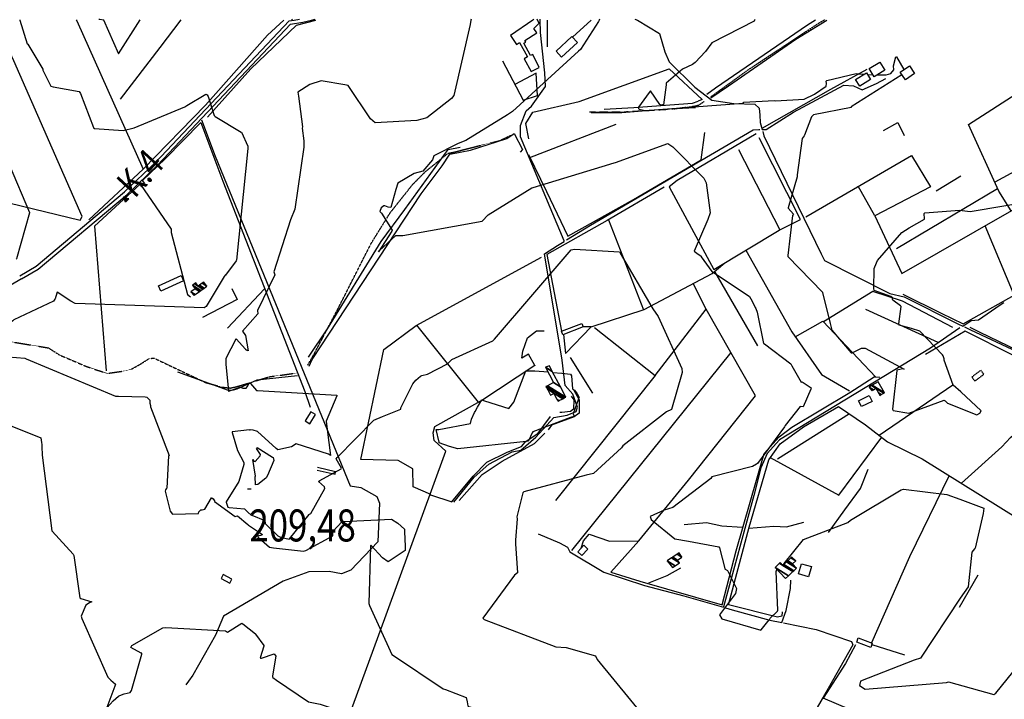
# Model space of a CAD drawing. Extents: x 484076 to 498410, y 4372556 to 4381824.
# Drawn here: x 495182 to 496259, y 4376438 to 4377183 of the extents above; entities that cross this region are included whole.
import ezdxf
from ezdxf.enums import TextEntityAlignment as Align

# ---------------------------------------------------------------- set-up
doc = ezdxf.new("R2010")
doc.units = 0
doc.header["$MEASUREMENT"] = 0
doc.linetypes.add('DOT', pattern=[0.25, 0, -0.25])
doc.linetypes.add('HIDDEN', pattern=[0.375, 0.25, -0.125])
for name, color, linetype in [('15', 7, 'CONTINUOUS'), ('36', 7, 'CONTINUOUS'), ('38', 7, 'CONTINUOUS'), ('41', 7, 'CONTINUOUS'), ('47', 7, 'CONTINUOUS'), ('48', 7, 'CONTINUOUS'), ('51', 7, 'CONTINUOUS'), ('7', 7, 'CONTINUOUS'), ('8', 6, 'CONTINUOUS'), ('9', 7, 'CONTINUOUS')]:
    doc.layers.add(name, color=color, linetype=linetype)
doc.styles.get("Standard").update_dxf_attribs({"font": 'txt', "height": 0.2})

# ---------------------------------------------------------------- blocks, each defined once
blk = doc.blocks.new('FITA')
at = {"layer": '41', "color": 7, "linetype": 'Continuous'}
for p, q in [((-2.5, -4.33), (0, 0)), ((2.5, -4.33), (0, 0)), ((-2.5, -4.33), (2.5, -4.33))]:
    blk.add_line(p, q, dxfattribs=at)
blk.add_lwpolyline([(0, -1.5), (-1.2, -3.58), (1.2, -3.58), (0, -1.5)], dxfattribs=at)
blk.add_point((0, 0.67), dxfattribs=at)
blk = doc.blocks.new('COTA')
at = {"layer": '7', "color": 7, "linetype": 'Continuous'}
blk.add_line((-1.98, -0.02), (2.02, -0.02), dxfattribs=at)

msp = doc.modelspace()

# ---------------------------------------------------------------- linework, layer by layer
at = {"layer": '15', "color": 5, "linetype": 'HIDDEN'}
msp.add_line((496061.47, 4377181.96), (496063.12, 4377182.94), dxfattribs=at)
for points in [[(495937.6, 4377097.85), (495979.91, 4377128.48), (496054.08, 4377177.56), (496061.47, 4377181.96)], [(495805.28, 4377081.61), (495845.54, 4377081.91), (495896.402752, 4377084.937529), (495921.78, 4377088.28), (495924.939771, 4377089.238245), (495930.63, 4377093.01)], [(495496.96, 4376804.45), (495502.28, 4376813.62), (495530.137685, 4376866.406153), (495566.130292, 4376937.410878), (495587.004131, 4376971.084195), (495611.793843, 4377002.295999), (495626.12532, 4377016.687705), (495650.57, 4377036.43), (495656.85, 4377037.58), (495708.08, 4377050.74), (495718.94, 4377055.95)], [(494827.28, 4376504.56), (494830.04, 4376508.27), (494873.49, 4376559.93), (494890.55, 4376570.2), (494916.97, 4376602.76), (494925.27, 4376615.89), (494966.62, 4376671.36), (494981.14, 4376711.67), (495006.28, 4376757.47), (495032.4, 4376775.67), (495059.57, 4376783.95), (495071.55, 4376787.22), (495167.97, 4376829.04), (495173.62, 4376829.73), (495213.11, 4376823.24), (495225.08, 4376815.57), (495254.76, 4376802.87), (495277.24, 4376795.33), (495295.46, 4376797.93)], [(495295.46, 4376797.93), (495303.48, 4376799.75), (495312.017259, 4376804.448899), (495323.192768, 4376811.545551), (495328.76, 4376812.13), (495332.13, 4376810.38), (495384.692625, 4376785.493235), (495402.77728, 4376780.386172), (495411.91, 4376779.29), (495419.42, 4376780.89), (495454.74, 4376791.65), (495485.4, 4376795.87)]]:
    msp.add_lwpolyline(points, dxfattribs=at)
at = {"layer": '36', "color": 1, "linetype": 'Continuous'}
for p, q in [((495481.97, 4377182.27), (495488.03, 4377183.25)), ((495500.87, 4377182.26), (495504.93, 4377183.24))]:
    msp.add_line(p, q, dxfattribs=at)
for points in [[(495181.72, 4376902.02), (495199.78, 4376912.76), (495296.47, 4376994.09), (495330.3, 4377026.43), (495476.42, 4377181.38), (495481.97, 4377182.27)], [(495183.65, 4376898.78), (495201.85, 4376909.6), (495299.08, 4376991.37), (495332.91, 4377023.71), (495478.05, 4377177.82), (495491.32, 4377179.96), (495500.87, 4377182.26)], [(495183.6, 4376898.75), (495158.09, 4376884.03), (495012.66, 4376802.58), (494985.28, 4376794.22), (494926.63, 4376782.37), (494887.59, 4376779.87), (494827.48, 4376775.79)]]:
    msp.add_lwpolyline(points, dxfattribs=at)
at = {"layer": '38', "color": 7, "linetype": 'Continuous'}
for p, q in [((495479.17, 4377183.25), (495479.7, 4377182.14)), ((495751.32, 4377182.13), (495751.3, 4377183.11)), ((495854.71, 4377183.05), (495857.77, 4377182.07))]:
    msp.add_line(p, q, dxfattribs=at)
for points in [[(495777.41, 4376939.91), (495777.64, 4376940.54), (495729.91, 4377054.55), (495729.63, 4377066.62), (495735.96, 4377082.93), (495741.95, 4377087.98), (495757.11, 4377109.6), (495756.56, 4377124.52), (495751.55, 4377168.46), (495751.32, 4377182.13)], [(495857.77, 4377182.07), (495857.88, 4377182.04), (495881.9, 4377167.56), (495887.91, 4377147.45), (495892.41, 4377136.49), (495920.46, 4377108.78), (495939, 4377094.69), (495963.25, 4377091.04), (495986.18, 4377090.07), (495990.8, 4377085.67), (495991.88, 4377078.18), (495992.17, 4377069.92), (495994.28, 4377062.35)], [(495994.28, 4377062.35), (495998.56, 4377062.34), (496028.69, 4377081.45), (496083.69, 4377111.01), (496094.35, 4377110.22), (496103.65, 4377105.87), (496119.28, 4377112.96), (496129.47, 4377118.23)], [(495380.64, 4377072.82), (495395.56, 4377033.13), (495543.33, 4376672.18), (495554.92, 4376670.57), (495572.4, 4376660.52), (495575.45, 4376653.15), (495573.46, 4376610.76), (495543.97, 4376579.89), (495533.71, 4376575.75), (495520.16, 4376578.52), (495497.97, 4376578), (495469.85, 4376568), (495404.81, 4376529.34), (495395.85, 4376508.57), (495371.08, 4376464.96), (495366.47, 4376458.51), (495363.61, 4376454.19)], [(495780.07, 4376941.52), (495806.53, 4376957.59), (495984.39, 4377062.18), (495990.61, 4377062.36), (495991.56, 4377062.36)], [(495994.85, 4377060.27), (495996.17, 4377055.53), (496058.79, 4376926.34), (496059.49, 4376924.79)], [(495312.12, 4377003.83), (495313.92, 4377002.25), (495347.42, 4376953.37), (495347.49, 4376949.6), (495365.12, 4376881.57), (495368.43, 4376879.24)], [(495656.81, 4376654.44), (495678.92, 4376681.58), (495695.19, 4376695.8), (495720.75, 4376709.58), (495729.95, 4376711.31), (495746.66, 4376725.68), (495766.17, 4376747.08), (495780.9, 4376749.73), (495790.59, 4376753.49), (495792.23, 4376758.32), (495786.9, 4376772.55), (495778.49, 4376782.16), (495775.32, 4376809.71), (495755.9, 4376926.22), (495770.22, 4376935.54), (495777.41, 4376939.91)], [(496059.49, 4376924.79), (496062.53, 4376919.05), (496134.08, 4376882.75), (496149.81, 4376879.04), (496209.11, 4376849.21), (496213.91, 4376846.96)], [(496213.91, 4376846.96), (496223.15, 4376853.31), (496231.03, 4376853.9), (496254.69, 4376870.29), (496258.66, 4376873.11)], [(496210.59, 4376845.39), (496178.54, 4376823.05), (496013.36, 4376722.58), (495999.83, 4376707.68), (495992.74, 4376692.12), (495985.16, 4376661.78), (495952.1, 4376539.81), (495951.96, 4376539.24)], [(496215.61, 4376846.16), (496222.26, 4376843.05), (496425.74, 4376747.76), (496428.79, 4376749.31), (496435.92, 4376763.64), (496469.92, 4376805.57), (496477.89, 4376809.82), (496480.07, 4376810.22)], [(495748.91, 4376619.82), (495772.47, 4376609.94), (495781.15, 4376605), (495783.78, 4376599.88), (495820.93, 4376577.75), (495865.44, 4376563.04), (495908.59, 4376551.92), (495951.96, 4376539.24)], [(496015.88, 4376522.57), (496020.64, 4376535.8), (496025.18, 4376559.8), (496025.48, 4376569.11)], [(495954.17, 4376538.6), (495961.5, 4376536.45), (496002.79, 4376525.22), (496015.88, 4376522.57)], [(496017.78, 4376522.19), (496053.44, 4376514.96), (496091.92, 4376501.91), (496093.38, 4376497.96), (496066.38, 4376450.23), (495974.18, 4376290.82), (495930.37, 4376215.25)]]:
    msp.add_lwpolyline(points, dxfattribs=at)
at = {"layer": '47', "color": 1, "linetype": 'Continuous'}
for p, q in [((495744.5, 4377183.11), (495743.09, 4377182.13)), ((495748.41, 4377182.13), (495747.87, 4377183.11))]:
    msp.add_line(p, q, dxfattribs=at)
for points in [[(495743.09, 4377182.13), (495718.78, 4377165.24), (495725.35, 4377155.4), (495728.56, 4377157.72), (495737.45, 4377141.97), (495733.88, 4377139.96), (495741.59, 4377125.87), (495750.35, 4377130.45)], [(495750.35, 4377130.45), (495743.23, 4377144.71), (495740.87, 4377143.53), (495733.37, 4377156.83), (495735.46, 4377157.99), (495734.6, 4377159.7), (495747.66, 4377168.09), (495744.43, 4377172.91), (495750.18, 4377178.93), (495748.41, 4377182.13)]]:
    msp.add_lwpolyline(points, dxfattribs=at)
for points in [[(495768.77, 4377148.2), (495786.05, 4377164.13), (495792.08, 4377157.59), (495774.8, 4377141.66)], [(496111.36, 4377129.03), (496123.22, 4377136.23), (496128.56, 4377127.44), (496116.7, 4377120.24)], [(496145.47, 4377125.1), (496155.6, 4377132.02), (496161.17, 4377123.86), (496151.04, 4377116.94)], [(496096.56, 4377117.15), (496108.29, 4377124.52), (496112.83, 4377117.28), (496101.1, 4377109.91)], [(495333.61, 4376891.19), (495358.23, 4376902.42), (495360.84, 4376896.71), (495336.22, 4376885.48)], [(495774.49, 4376841.42), (495796.76, 4376849.91), (495798.19, 4376846.16), (495775.92, 4376837.67)], [(496099.74, 4376765.41), (496111.38, 4376771.11), (496114.53, 4376764.68), (496102.89, 4376758.98)], [(495500.14, 4376753.36), (495494.09, 4376743.28), (495499.31, 4376740.15), (495505.36, 4376750.23)], [(495792.33, 4376600.08), (495799.1, 4376607.23), (495803.6, 4376602.97), (495796.83, 4376595.82)], [(496037.25, 4376587), (496048.3, 4376583.8), (496045.07, 4376572.66), (496034.02, 4376575.86)], [(495402.16, 4376570.65), (495411.47, 4376565.68), (495413.77, 4376570), (495404.46, 4376574.97)], [(496099.51, 4376505.7), (496114.77, 4376499.97), (496113.03, 4376495.35), (496097.77, 4376501.08)]]:
    msp.add_lwpolyline(points, close=True, dxfattribs=at)
at = {"layer": '48', "color": 1, "linetype": 'HIDDEN'}
msp.add_lwpolyline([(496227.02, 4376786.96), (496236.94, 4376794.37), (496233.65, 4376798.77), (496223.73, 4376791.36)], close=True, dxfattribs=at)
at = {"layer": '51', "color": 1, "linetype": 'Continuous'}
for p, q in [((495807.27, 4377182.1), (495786.61, 4377163.53)), ((495740.14, 4377031.82), (495834.3, 4377068.22)), ((495968.33, 4377040.54), (496013.58, 4376952.69)), ((496309.83, 4377038.22), (496248.86, 4377004.58)), ((495257.24, 4376963.67), (495316.64, 4377018.98)), ((496184.62, 4376995.11), (496211.57, 4377011.53)), ((496117.73, 4376967.97), (496099.3, 4377000.18)), ((496141.2, 4376932.14), (496252.02, 4376997.67)), ((495826.17, 4376963.47), (495864.47, 4376864.94)), ((495408.98, 4376844.71), (495449.4, 4376888.05)), ((495986.93, 4376770.95), (495933, 4376865.81)), ((496187.07, 4376829), (496107.75, 4376865.28)), ((495615.92, 4376848.03), (495683.43, 4376763.76)), ((495960.06, 4376818.23), (495785.71, 4376601.25)), ((495784.05, 4376812.85), (495808.47, 4376773.81)), ((495877.29, 4376793.19), (495768, 4376656)), ((496122.28, 4376727.73), (496202.79, 4376782.88)), ((496089.75, 4376751.03), (496011.19, 4376701.61)), ((496230.5, 4376574.26), (496209.96, 4376539.04)), ((496114.27, 4376498.64), (496149.91, 4376487.06)), ((496216.01, 4376373.79), (496061.16, 4376439.89))]:
    msp.add_line(p, q, dxfattribs=at)
for points in [[(494827.69, 4377066.07), (494900.47, 4377047.35), (495247.68, 4376962.98), (495249.92, 4376967.3), (495175.35, 4377137.7), (495154.01, 4377182.45)], [(495243.4, 4377182.4), (495243.98, 4377181.22), (495316.64, 4377018.98), (495384.97, 4377089.18), (495452.67, 4377165.53), (495470.85, 4377182.28)], [(495273.37, 4377182.39), (495289.77, 4377145.35), (495313.63, 4377182.37)], [(495292.1, 4377095.8), (495335.32, 4377152.25), (495358.5, 4377182.34)], [(495387.28, 4377076.05), (495434.54, 4377128.73), (495484.66, 4377176.52), (495505.89, 4377182.26)], [(495759.39, 4377152.99), (495759.27, 4377177.74), (495759.2, 4377182.12)], [(496052.56, 4377181.96), (496043.82, 4377176.57), (495943.28, 4377107.62), (495933.72, 4377100.63)], [(495938.06, 4377097.18), (495957.26, 4377110.33), (496030.95, 4377161.43), (496064.96, 4377181.96)], [(495710.07, 4377137.69), (495732.84, 4377094.57), (495748.43, 4377099.71), (495747.05, 4377124.06), (495723.63, 4377111.67)], [(496266.89, 4376973.43), (496253.24, 4376994.98), (496220, 4377067.77), (496277.21, 4377104.65), (496336.03, 4377139.01)], [(495739.03, 4377052.08), (495735.44, 4377069.12), (495743.41, 4377081.4), (495794.06, 4377092.97), (495892.46, 4377128.89), (495928.49, 4377095.22), (495924.09, 4377093.5)], [(495994.38, 4377063.83), (496069.59, 4377106.5), (496109.12, 4377128.61)], [(495821.35, 4377084.81), (495853.87, 4377086.4), (495917.83, 4377091.22), (495924.09, 4377093.5)], [(495807.09, 4377081.12), (495840.61, 4377081.15), (495885.62, 4377084.68), (495921.22, 4377086.32)], [(495318.45, 4377003.35), (495316.11, 4377006.72), (495340.81, 4377030.44), (495379.84, 4377070.08), (495403.9, 4377005.68), (495493.62, 4376775.6), (495499.53, 4376758.45)], [(496126.89, 4377061.49), (496142.72, 4377070.23), (496149.56, 4377055.72)], [(495498.48, 4376803.13), (495501.81, 4376810.68), (495621.09, 4376991.84), (495643.83, 4377022.59), (495652.31, 4377035.48), (495675.04, 4377039.69), (495714.95, 4377052.5), (495722.8, 4377058.18), (495731.79, 4377040.56), (495729.52, 4377037.52)], [(495738.64, 4377034.9), (495758.29, 4376994.36), (495781.38, 4376945.62), (495853.3, 4376985.9), (495927.57, 4377029.21), (495931.49, 4377059.12)], [(495987.61, 4377057.74), (495901.25, 4377006.42), (495892.59, 4376999.75), (495941.35, 4376909), (496012.7, 4376952.26), (496036.35, 4376963.83), (495991.06, 4377053.44)], [(495497.57, 4376812.94), (495518.35, 4376843.96), (495577.42, 4376939.59), (495603.31, 4376974.67), (495650.58, 4377040.33), (495663.58, 4377043.1)], [(496041.93, 4376966.93), (496157.57, 4377033.96), (496178.62, 4376999.81), (496117.73, 4376967.97)], [(496117.73, 4376967.97), (496147.29, 4376904.57), (496267.62, 4376973.85), (496338.82, 4377016.89), (496383.24, 4377042.15)], [(495315.43, 4376999.38), (495313.34, 4377002.38), (495263.47, 4376956.54), (495276.25, 4376797.99)], [(495886.82, 4376999.21), (495824.74, 4376962.62), (495758.69, 4376925.67), (495774.49, 4376841.42)], [(496148.26, 4376881.94), (496190.3, 4376861.42), (496214.43, 4376849.52), (496270.15, 4376880.97), (496238.22, 4376956.92)], [(495976.37, 4376930.23), (496026.64, 4376840.83), (496059.29, 4376794.13), (496089.96, 4376776.42)], [(495631.46, 4376662.8), (495612.43, 4376671.09), (495611.95, 4376690.96), (495595.83, 4376699.84), (495554.93, 4376701.18), (495580.22, 4376821.59), (495615.55, 4376847.83), (495752.89, 4376922.5)], [(495806.96, 4376846.16), (495865.29, 4376865.21), (495939.4, 4376904.84), (495953.32, 4376916.26)], [(495941.98, 4376906.96), (495967.48, 4376862.64), (495989.17, 4376825.43)], [(495810.57, 4376845.47), (495877.29, 4376793.19), (495933, 4376865.81), (495918.87, 4376893.86)], [(495413.72, 4376888.24), (495419.61, 4376876.17), (495381.85, 4376856.37)], [(496203.09, 4376845.66), (496147.72, 4376874.43), (496115.22, 4376884.91), (496061.56, 4376851.69)], [(496030.38, 4376835.49), (496060.79, 4376852.5), (496118.54, 4376791.36)], [(495511.32, 4376335.68), (495582.6, 4376530.81), (495648.15, 4376710.09), (495635.2, 4376721.87), (495634.17, 4376730.1), (495636.07, 4376737.33), (495686.37, 4376765.4), (495745.49, 4376804.33), (495745.42, 4376804.03), (495738.54, 4376816.29), (495731.11, 4376812.12), (495732.41, 4376819.86), (495737.27, 4376834.12), (495747.27, 4376841.79), (495755.66, 4376842.08)], [(495776.82, 4376838.02), (495778.95, 4376817.19), (495806.96, 4376846.16), (495798.19, 4376846.16)], [(496364.26, 4376768.78), (496323.83, 4376787.68), (496216.36, 4376841.53), (496173.21, 4376816.21)], [(496464.38, 4376804.88), (496439.31, 4376774.76), (496426.73, 4376750.93), (496417.51, 4376751.07), (496232.81, 4376840.15), (496221.84, 4376845.44)], [(495354.43, 4376797.11), (495409.78, 4376776.93), (495415.65, 4376777.26), (495419.75, 4376778.58), (495441.54, 4376788.13), (495485.6, 4376793.04)], [(495796.02, 4376603.97), (495798.58, 4376611.96), (495804.76, 4376619.19), (495827.31, 4376611.69), (495859.32, 4376612.15), (495828.7, 4376577.52), (495860.36, 4376567.92), (495950.64, 4376541.76), (495965.85, 4376601.11), (495996.54, 4376707.74), (496012.88, 4376725.93), (496026.58, 4376736.29), (496090.29, 4376774.4), (496116.93, 4376791.42), (496123.08, 4376791.15)], [(495787.93, 4376777.75), (495793.9, 4376766.3), (495793.84, 4376751.75), (495788.58, 4376747.91), (495763.54, 4376738.72), (495760.17, 4376733.56)], [(496212.5, 4376675.09), (496256.57, 4376715.01), (496266.23, 4376725.07), (496329.5, 4376780.05)], [(495785.36, 4376770.43), (495788.12, 4376766.57), (495787.69, 4376756.22), (495784.51, 4376753.61), (495775.08, 4376752.71), (495772.75, 4376752.59)], [(495859.32, 4376612.15), (495913.71, 4376678.61), (495986.93, 4376770.95)], [(496016.16, 4376534.15), (496015.71, 4376529.65), (496011.23, 4376528.6), (495957.24, 4376541.94), (495980.04, 4376626.99), (496001.38, 4376700.69), (496014.14, 4376718.23), (496039.33, 4376736.73), (496077.95, 4376758.97), (496107.38, 4376739.14), (496131.61, 4376720.57), (496169.27, 4376701.85), (496297.12, 4376622.09), (496344.81, 4376597.48)], [(495762.26, 4376748.14), (495747.73, 4376728.55), (495734.68, 4376720.01)], [(495662.47, 4376656.33), (495687.72, 4376684.73), (495709.75, 4376699.12), (495745.2, 4376718.46), (495756.34, 4376729.75)], [(496003.15, 4376703.12), (496078.3, 4376662.08), (496125.39, 4376725.35)], [(495631.28, 4376662.32), (495654.55, 4376654.62), (495678.08, 4376682.99), (495693.04, 4376698.31), (495714.99, 4376708.96), (495731.01, 4376715.37), (495734.68, 4376720.01)], [(495507.21, 4376689.51), (495526.85, 4376685.11), (495527.33, 4376687.67), (495507.68, 4376692.22)], [(496066.91, 4376621.02), (496084.72, 4376645.84), (496102.02, 4376669.3), (496110.37, 4376690.37)], [(496198.88, 4376683.52), (496155.47, 4376594.38), (496113.87, 4376500.32)], [(495972.51, 4376626.61), (495950.02, 4376628.07), (495933.32, 4376631.54), (495908.75, 4376629.4)], [(495979.72, 4376625.8), (496007.1, 4376627.9), (496020.98, 4376627.38), (496039.95, 4376632.34)], [(495870.22, 4376566.06), (495890.26, 4376574.05), (495905.34, 4376582.55)], [(496096.49, 4376498.07), (496085.35, 4376477.72), (496061.16, 4376439.89)]]:
    msp.add_lwpolyline(points, dxfattribs=at)
at = {"layer": '8', "linetype": 'Continuous'}
msp.add_line((495986.63, 4377182.98), (495986.03, 4377182), dxfattribs=at)
for points in [[(495986.03, 4377182), (495985.49, 4377181.11), (495939.08, 4377157.4), (495932.08, 4377147.95), (495920.83, 4377135.74), (495918.08, 4377133.74)], [(496120.1, 4377122.31), (496129.99, 4377122.42), (496134.99, 4377123.62), (496138.25, 4377127.79), (496137.96, 4377132.19), (496140.5, 4377142.05), (496141.12, 4377142.12), (496149.39, 4377128.15), (496149.23, 4377127.67)], [(495918.08, 4377133.74), (495907.24, 4377128.4), (495889.35, 4377113.08), (495889.08, 4377111.31), (495886.33, 4377089.57), (495885.19, 4377089.55), (495883.7, 4377089.04), (495882.22, 4377089.87), (495872.16, 4377104.63), (495870.71, 4377102.94), (495858.75, 4377086.77), (495858.86, 4377085.5), (495859.49, 4377084.5), (495866.16, 4377083.15), (495973.33, 4377091.33), (495974.24, 4377092.4), (496007.22, 4377094.08), (496007.53, 4377094.01)], [(496007.53, 4377094.01), (496009.03, 4377093.84), (496040.24, 4377095.51), (496051.53, 4377101.28), (496064.43, 4377109.84), (496064.67, 4377112.87), (496064.2, 4377115.2), (496064.94, 4377115.93), (496097.03, 4377123.7), (496100.05, 4377123.38), (496105.79, 4377122.95)], [(496147.27, 4377122.46), (496147.22, 4377122.36), (496091.85, 4377087.2), (496091.5, 4377086.53), (496050.27, 4377078.4), (496048.21, 4377076.32), (496040.48, 4377056.14), (496040.06, 4377055.48)], [(496109.44, 4377122.68), (496115.22, 4377122.25), (496115.48, 4377122.25)], [(496040.06, 4377055.48), (496038.16, 4377052.49), (496032.59, 4377012.72), (496032.74, 4377010.69), (496022.58, 4376976.74), (496022.86, 4376976.17), (496028.69, 4376969.87), (496027.57, 4376968.15), (496022.33, 4376924.49), (496022.5, 4376923.5), (496060.2, 4376884.45), (496060.23, 4376883.82), (496068.74, 4376850.14), (496069.24, 4376848.37)], [(496117.48, 4376911.97), (496120.41, 4376919.12), (496146.96, 4376949.56), (496155.07, 4376954.71), (496171.87, 4376964.31), (496172.06, 4376964.74), (496171.66, 4376970.28), (496172.42, 4376971.02), (496210.39, 4376974.08), (496222.03, 4376972.71), (496293.33, 4376984.77)], [(496194.55, 4376765.34), (496197.04, 4376762.9), (496229.37, 4376750.07), (496232.61, 4376751.67), (496233.98, 4376754.21), (496211.71, 4376775.3), (496203.25, 4376782.37), (496193.63, 4376809.82), (496193.31, 4376811.35), (496192.52, 4376814.58), (496191.78, 4376815.64), (496166.79, 4376841.42), (496157.77, 4376844.52), (496144.08, 4376848.19), (496143.86, 4376849.7), (496146.53, 4376868.46), (496145.76, 4376869.19), (496137.13, 4376875.43), (496137.07, 4376876.34), (496136.84, 4376878.13), (496135.21, 4376879.44), (496116.92, 4376886), (496116.58, 4376888.13), (496116.96, 4376910.06), (496117.48, 4376911.97)], [(496069.24, 4376848.37), (496070.49, 4376842.8), (496091.76, 4376817.88), (496092.9, 4376817.88), (496102.86, 4376823.06), (496107.12, 4376823.13), (496149.55, 4376800.04), (496149.49, 4376799.97), (496148.25, 4376800.17), (496141.61, 4376798.95), (496141.76, 4376798.34), (496137.01, 4376756.23), (496137.28, 4376755.6), (496137.72, 4376754.88), (496154.85, 4376751.76)], [(496154.85, 4376751.76), (496193.3, 4376766), (496193.92, 4376765.73), (496194.55, 4376765.34)]]:
    msp.add_lwpolyline(points, dxfattribs=at)
at = {"layer": '9', "color": 30, "linetype": 'Continuous'}
for p, q in [((495675.72, 4377183.15), (495675.54, 4377182.17)), ((495816.24, 4377183.08), (495815.84, 4377182.09))]:
    msp.add_line(p, q, dxfattribs=at)
for points in [[(495181.82, 4377182.44), (495181.9, 4377182.21), (495189.91, 4377156.18), (495190.55, 4377155.87), (495206.8, 4377128.45), (495206.9, 4377127.28), (495215.63, 4377109.89), (495218.11, 4377109.18), (495246.66, 4377104.01), (495248.06, 4377101.74), (495262.27, 4377064.6), (495262.29, 4377064.5)], [(495268.38, 4377183.37), (495269.17, 4377183.06), (495273.34, 4377182.42), (495273.57, 4377182.39)], [(495675.54, 4377182.17), (495674.69, 4377177.37), (495656.6, 4377099.47), (495654.27, 4377096.52), (495627.25, 4377075.25), (495616.24, 4377072.09), (495570.78, 4377069.71), (495565.39, 4377073.97), (495540.96, 4377110.69), (495537.4, 4377111.36), (495511.72, 4377115.71), (495499.33, 4377111.61), (495486.15, 4377103.33), (495486.64, 4377098.75), (495491.12, 4377065.15), (495490.87, 4377063.96), (495492.66, 4377050.16), (495492.77, 4377048.63)], [(495815.84, 4377182.09), (495815.26, 4377180.67), (495795.6, 4377150.11), (495793.3, 4377148.16), (495720.96, 4377082.03), (495715.51, 4377078.52), (495669.81, 4377050.52), (495661.47, 4377047.06), (495634.88, 4377033.74), (495633.44, 4377029.24), (495622.94, 4377016.82), (495613.34, 4377014.25), (495595.57, 4377003.51), (495593.31, 4376996.85), (495587.81, 4376977), (495585.02, 4376977.38), (495581.1, 4376978.81), (495580.27, 4376978.65)], [(495134.75, 4377104.22), (495135, 4377100.39), (495145.54, 4377075.14), (495148.41, 4377073.28), (495169.45, 4377032.36), (495170.11, 4377023.95), (495192.42, 4376971.61), (495192.43, 4376971.05), (495178.1, 4376920.69), (495177.67, 4376920.58)], [(495262.29, 4377064.5), (495262.32, 4377064.19), (495263.45, 4377063.45), (495294.83, 4377061.26), (495306.79, 4377064.35), (495362.49, 4377087.16), (495364.62, 4377088.72), (495385.4, 4377100.99), (495386.17, 4377100.72), (495386.79, 4377100.38), (495387.79, 4377098.55), (495394.63, 4377077.77), (495395.12, 4377076.9), (495395.43, 4377076.73), (495424.14, 4377059.59), (495424.45, 4377059.37), (495431.42, 4377044.11), (495431.35, 4377043.58)], [(495492.77, 4377048.63), (495492.69, 4377043.21), (495482.66, 4376975.09), (495477.85, 4376963.54), (495459.87, 4376906.58), (495460.8, 4376903.41), (495442, 4376864.36), (495442.12, 4376860.73), (495425.59, 4376841.76), (495428.71, 4376837.01), (495431.68, 4376819.9), (495430.47, 4376820.37), (495429.2, 4376821.21), (495429.04, 4376821.38)], [(495829.54, 4377025.18), (495833.74, 4377026.29), (495891, 4377047.16), (495896.5, 4377043.6), (495930.43, 4377009.19), (495932.8, 4377004.01), (495937.38, 4376971.1), (495934.64, 4376963.84), (495919.74, 4376929.34), (495922.64, 4376927.17), (495927.57, 4376923.72), (495927.65, 4376923.14), (495939.03, 4376907.08), (495939.45, 4376906.99), (495980.34, 4376879.45), (495983.27, 4376874.26), (495986.65, 4376867.65), (495987.25, 4376866.42)], [(495431.35, 4377043.58), (495431.41, 4377041.62), (495418.72, 4376919.43), (495418.38, 4376918.52), (495406.76, 4376903.08), (495406.46, 4376902.74)], [(495580.27, 4376978.65), (495577.37, 4376976.7), (495575.68, 4376972.72), (495577.47, 4376970.94), (495589.3, 4376952.27), (495588.9, 4376950.98), (495574.16, 4376928.28), (495575.42, 4376929.83), (495593.19, 4376946.24), (495601.01, 4376946.48), (495687.83, 4376962.09), (495694.45, 4376968.94), (495742.12, 4376998.65), (495743.53, 4376998.76), (495827.52, 4377024.46), (495829.54, 4377025.18)], [(495621.62, 4376792.99), (495627.96, 4376794.52), (495649.99, 4376805.72), (495654.57, 4376810.39), (495699.62, 4376831), (495701.21, 4376832.99), (495785.07, 4376930.67), (495788.85, 4376931.24), (495838.22, 4376928.62), (495838.87, 4376926.87), (495873.46, 4376868), (495874.69, 4376866.1)], [(495406.46, 4376902.74), (495405.47, 4376901.29), (495385.83, 4376868.51), (495383.34, 4376867.29), (495242.36, 4376872.04), (495237.4, 4376874.4), (495222.67, 4376884.4), (495222.25, 4376883.33), (495220.29, 4376876.98), (495219.97, 4376876.54)], [(495219.97, 4376876.54), (495218.57, 4376874.38), (495175.21, 4376854.05), (495174.05, 4376852.84), (495085.73, 4376794.02), (495085.76, 4376793.97), (495086.18, 4376793.96), (495087.62, 4376794.17), (495087.7, 4376794.21)], [(495874.69, 4376866.1), (495880.38, 4376857.77), (495906.36, 4376800.84), (495906.58, 4376796.23), (495895.18, 4376755.99), (495889.46, 4376753.38), (495841.88, 4376716.05), (495840.29, 4376713.69), (495809.58, 4376685.6), (495801.8, 4376683.97), (495733.3, 4376665.52), (495732.47, 4376664.39), (495725.85, 4376638.14), (495725.96, 4376636.25), (495724.19, 4376612.63), (495724.17, 4376611.94)], [(495987.25, 4376866.42), (495988.95, 4376862.56), (495995.9, 4376828.06), (495996.85, 4376827.82), (496025.81, 4376805.79), (496026.9, 4376803.69), (496037, 4376785.61), (496038.09, 4376785.94), (496047.96, 4376779.45), (496047.67, 4376778.2), (496039.14, 4376758.81), (496035.83, 4376759.22), (496019.53, 4376738.29), (496018.89, 4376736.98), (495989.14, 4376696.85), (495988.14, 4376696.02)], [(495429.04, 4376821.38), (495428.77, 4376821.95), (495418.61, 4376833.02), (495418.2, 4376832.67), (495407.11, 4376811.8), (495407.26, 4376805.32), (495410.07, 4376775.88), (495410.47, 4376775.79), (495422.63, 4376780.3), (495423.23, 4376780.14)], [(495087.7, 4376794.21), (495088.04, 4376794.43), (495088.6, 4376794.8), (495088.61, 4376794.81), (495088.64, 4376794.86), (495090.06, 4376795.54), (495167.23, 4376813.35), (495168.94, 4376813.34), (495187.13, 4376812.11), (495188.83, 4376811.3), (495286.62, 4376770.33), (495289.57, 4376770.36), (495318.83, 4376769.86), (495320.84, 4376769.28)], [(495680.1, 4376753.59), (495682.57, 4376758.43), (495687.58, 4376766.54), (495690.32, 4376765.42), (495716.86, 4376756.97), (495722.49, 4376763.73), (495735.67, 4376798.19), (495740.19, 4376798.28), (495745.51, 4376798), (495759.85, 4376796.94)], [(495765.14, 4376796.48), (495774.89, 4376795.64), (495784.58, 4376794.48), (495785.48, 4376792.85), (495786.68, 4376778.47), (495788.69, 4376776.81)], [(495498.86, 4376641.23), (495500.15, 4376642), (495515.72, 4376669.33), (495515.11, 4376671.23), (495508.82, 4376677.1), (495510, 4376677.95), (495533.5, 4376690.85), (495533.72, 4376691.58), (495527.82, 4376701.74), (495529.13, 4376703.11), (495569.26, 4376743.97), (495578.88, 4376748.14), (495598.6, 4376756.36), (495598.81, 4376757.7), (495611.77, 4376783.77), (495615.05, 4376787.96), (495620.15, 4376792.33), (495621.62, 4376792.99)], [(495423.23, 4376780.14), (495425.99, 4376779.21), (495429.63, 4376779.05), (495430.56, 4376780.79), (495432.66, 4376784.62), (495434.13, 4376784.4), (495440.78, 4376776.75), (495442.02, 4376776.75), (495528.76, 4376771.39), (495528.63, 4376770.8), (495517.21, 4376743.03), (495517.98, 4376734.03), (495521.76, 4376705.59), (495519.51, 4376706.81), (495484.32, 4376718.23), (495479.04, 4376715.09), (495464.16, 4376711.6), (495463.72, 4376711.93)], [(495788.69, 4376776.81), (495791.7, 4376773.06), (495794.06, 4376768.94), (495793.31, 4376767.44), (495787.35, 4376751.15), (495787.31, 4376750.97), (495788.37, 4376748.69), (495788.25, 4376748.33), (495784.6, 4376746.94), (495743.19, 4376731.42), (495742.55, 4376730.28), (495738.41, 4376721.62), (495738.32, 4376721.64), (495738.31, 4376721.63), (495738.29, 4376721.62), (495738.28, 4376721.51), (495738.28, 4376721.27), (495735.92, 4376720.92), (495661.19, 4376712.79), (495652.18, 4376715.16), (495640.84, 4376719.16), (495640.55, 4376719.98), (495637.37, 4376733.98), (495640.19, 4376733.95), (495674.87, 4376740.45), (495676.23, 4376745.33), (495679.56, 4376752.55), (495680.1, 4376753.59)], [(495320.84, 4376769.28), (495324.07, 4376766.03), (495324.14, 4376762.63), (495324.66, 4376760.09), (495324.9, 4376758.9), (495345.27, 4376705.52), (495344.64, 4376705.1), (495342.68, 4376669.76), (495341.97, 4376669), (495341.02, 4376667.85), (495340.98, 4376666.45), (495346.31, 4376644.41), (495348.96, 4376641.18), (495377.41, 4376642.11), (495377.62, 4376643.68), (495379.47, 4376645.69), (495379.84, 4376645.8)], [(494964.29, 4376653.18), (494965.41, 4376654.55), (494987.54, 4376694.72), (494989.11, 4376695.49), (495009.82, 4376709.08), (495010.04, 4376711.32), (495025.11, 4376731.8), (495027.66, 4376731.78), (495091.4, 4376734.44), (495099.36, 4376737.79), (495138.44, 4376749.98), (495147.11, 4376747.82), (495204.84, 4376724.87), (495205.57, 4376719.54), (495205.74, 4376717.57), (495205.89, 4376715.39)], [(495463.72, 4376711.93), (495462.36, 4376713.13), (495441.85, 4376731.58), (495437.02, 4376733.35), (495434.03, 4376733.68), (495433.82, 4376733.24), (495433.75, 4376733.22), (495433.66, 4376733.25), (495433.3, 4376733.72), (495414.09, 4376731.19), (495414.11, 4376730.59), (495419.97, 4376710.9), (495420.14, 4376710.96), (495427.08, 4376697.62), (495427.06, 4376697.18)], [(495205.89, 4376715.39), (495206.29, 4376705.75), (495216.66, 4376622.87), (495217.01, 4376622.41), (495240.15, 4376597.4), (495240.76, 4376595.88), (495247.34, 4376549.71), (495248.45, 4376548.89), (495260.52, 4376545.38), (495259.52, 4376544.81), (495258.89, 4376544.45), (495258.1, 4376544.01)], [(495451.51, 4376681.04), (495451.15, 4376680.56), (495442.09, 4376673.74), (495439.6, 4376673.19), (495439.39, 4376682.36), (495439.54, 4376682.64), (495436.63, 4376701.01), (495436.64, 4376701.06), (495436.65, 4376701.07), (495436.65, 4376701.08), (495436.66, 4376701.09), (495438.03, 4376699.4), (495439.2, 4376698.72), (495444.78, 4376705.01), (495445.21, 4376706.63), (495440.78, 4376713.15), (495441.34, 4376714.02), (495441.5, 4376714.07), (495441.67, 4376714.04), (495458.22, 4376703.56), (495458.86, 4376703.2), (495458.86, 4376703.2), (495459.73, 4376700.1), (495452.87, 4376683.5), (495451.51, 4376681.04)], [(495427.06, 4376697.18), (495427.04, 4376695.61), (495421.39, 4376676.84), (495421.38, 4376676.83), (495407.41, 4376654.86), (495407.6, 4376654.46), (495409.52, 4376648.85), (495410.71, 4376648.54), (495427.53, 4376647.14), (495428.17, 4376646.56)], [(495988.14, 4376696.02), (495983.82, 4376693.4), (495939.33, 4376681.91), (495938, 4376680.44), (495896.63, 4376648.68), (495886.92, 4376645.51), (495871.61, 4376638.77), (495872.69, 4376635.51), (495898.77, 4376614.21), (495913.59, 4376611.76), (495946.83, 4376605.45), (495947.56, 4376604.4), (495953.29, 4376581.88), (495953.48, 4376581.33), (495953.8, 4376580.85), (495956.18, 4376579.7), (495966.31, 4376559.85), (495965.19, 4376554.19), (495947.54, 4376530.98), (495950.04, 4376526.48), (495992.7, 4376514.06), (495993.13, 4376514.7), (496001.82, 4376525.32), (496002.2, 4376525.72)], [(496016.42, 4376585.82), (496018.4, 4376587.26), (496039.37, 4376613.39), (496039.51, 4376613.47), (496087.96, 4376631.91), (496091.04, 4376634.75), (496146.31, 4376668), (496148.93, 4376668.51), (496196.44, 4376662.78), (496210.64, 4376657.72), (496236.84, 4376647.62), (496236.08, 4376642.1), (496227.4, 4376604.13), (496226.73, 4376603.25)], [(495379.84, 4376645.8), (495381.46, 4376646.12), (495384.14, 4376646.6), (495384.16, 4376646.71), (495391.41, 4376658.97), (495391.74, 4376659.07), (495392.08, 4376659.06), (495393.48, 4376658.05), (495394.85, 4376655.9), (495394.69, 4376655.16), (495417.47, 4376638.73), (495419.93, 4376639.24), (495431.15, 4376629.9), (495432.06, 4376629.29), (495447.23, 4376619.07), (495446.89, 4376618.48), (495445.84, 4376618.08), (495445.49, 4376617.97), (495445.1, 4376617.87)], [(495428.17, 4376646.56), (495431.02, 4376643.86), (495435.42, 4376639.85), (495435.86, 4376640.04), (495449.8, 4376634.13), (495450.11, 4376631.03), (495464.08, 4376617.3), (495467.14, 4376615.91), (495476.62, 4376613.96), (495476.94, 4376614.13), (495498.51, 4376640.93), (495498.86, 4376641.23)], [(495445.1, 4376617.87), (495443.45, 4376617.51), (495442.29, 4376616.98), (495442.21, 4376616.76), (495442.23, 4376616.52), (495443.17, 4376615.38), (495455.17, 4376605.05), (495459.25, 4376604.46), (495492.23, 4376600.68), (495494.7, 4376601.52), (495524.4, 4376617.37), (495524.34, 4376622.13), (495534.46, 4376633.02), (495535.53, 4376633.32), (495588.64, 4376635.58), (495595.47, 4376631.38), (495602.77, 4376624.83), (495602.76, 4376621.99), (495603.5, 4376606.12), (495603.63, 4376605)], [(495603.63, 4376605), (495603.68, 4376601.56), (495585.08, 4376589), (495578.84, 4376593.46), (495565.85, 4376607.33), (495565.55, 4376606.02), (495563.62, 4376543.55), (495564.61, 4376541.11), (495588.85, 4376487.58), (495590.71, 4376486.52), (495645.1, 4376450.01), (495647.54, 4376449.39), (495670.29, 4376440.4), (495671.39, 4376435.59), (495672.04, 4376431.41), (495672.99, 4376430.59), (495729.83, 4376415.27), (495737.48, 4376407.05), (495751.01, 4376392.01), (495753.68, 4376390.7)], [(495724.17, 4376611.94), (495724.13, 4376608.86), (495726.58, 4376576.97), (495723.12, 4376574.44), (495688.59, 4376527.32), (495690.15, 4376525.73), (495768.43, 4376495.88), (495779.78, 4376495.18), (495811.71, 4376485.92), (495813.62, 4376481.91), (495868.52, 4376415.25), (495877, 4376406.68), (495937.05, 4376312.23), (495939.42, 4376310.85)], [(496226.73, 4376603.25), (496223.85, 4376599.65), (496219.9, 4376561.58), (496211.12, 4376549.27), (496167.67, 4376483.52), (496160.77, 4376481.27), (496101.9, 4376458.27), (496100.78, 4376453.53), (496107.12, 4376449.7), (496196.01, 4376456.86), (496198.12, 4376457.5), (496247.94, 4376443.67), (496250.02, 4376445.33), (496291.99, 4376496.96), (496291.88, 4376498.17), (496308.47, 4376532.79), (496308.32, 4376533.6)], [(496002.2, 4376525.72), (496002.9, 4376527.38), (496011.14, 4376534.9), (496011.31, 4376536.04), (496009.73, 4376578.41), (496010.41, 4376580.78)], [(495258.1, 4376544.01), (495253.97, 4376541.69), (495248.81, 4376529.46), (495249.63, 4376526.96), (495277.9, 4376462.54), (495281.18, 4376459.39), (495286.53, 4376454.98), (495285.8, 4376453.04), (495277, 4376429.59), (495277.01, 4376429.57), (495277.48, 4376429.4), (495283.81, 4376436.68), (495289.89, 4376441.94), (495291.2, 4376442.7)], [(495291.2, 4376442.7), (495295.86, 4376444.32), (495302.57, 4376445.81), (495303.83, 4376448.21), (495315.3, 4376487.98), (495315.14, 4376488.82), (495314.7, 4376489.15), (495303.29, 4376495.35), (495304.33, 4376497.52), (495338.15, 4376516.9), (495341.64, 4376517.23), (495407.02, 4376513.46), (495409.22, 4376512.14), (495424.78, 4376522.03), (495425.93, 4376520.95), (495439.59, 4376510), (495439.87, 4376509.86), (495448.93, 4376497.31), (495448.91, 4376496.76), (495444.89, 4376483.84), (495445.05, 4376483.76), (495445.25, 4376483.69)], [(495445.25, 4376483.69), (495446.25, 4376483.62), (495460.21, 4376488.42), (495461.84, 4376485.87), (495458.23, 4376464.16), (495458.34, 4376463.17), (495458.73, 4376462.23), (495462.5, 4376459.44), (495497.78, 4376435.87), (495510.36, 4376433.32), (495535.73, 4376424.65), (495541.58, 4376416.76), (495552.22, 4376403.5), (495555.59, 4376403.11), (495592.75, 4376395.63), (495595.78, 4376394.66), (495659.12, 4376374.77), (495669.56, 4376366.41), (495788.27, 4376306.86), (495793, 4376296.83), (495812.13, 4376260.93), (495812.99, 4376259.36)]]:
    msp.add_lwpolyline(points, dxfattribs=at)

# ---------------------------------------------------------------- block references
at = {"layer": '41', "color": 7, "linetype": 'Continuous', "xscale": 0.9999979999999999, "yscale": 0.9999979999999999, "rotation": 47.617999}
msp.add_blockref('FITA', (495296.07, 4376987.69), dxfattribs=at)
at = {"layer": '7', "color": 7, "linetype": 'Continuous'}
msp.add_blockref('COTA', (495432.93, 4376668.84), dxfattribs=at)

# ---------------------------------------------------------------- texts
at = {"layer": '41', "color": 7, "linetype": 'DOT', "width": 0.833333}
msp.add_text('K.4', height=30, rotation=47.618064, dxfattribs=at).set_placement((495307.39, 4376985.98))
at = {"layer": '7', "color": 7, "linetype": 'Continuous', "width": 0.8}
msp.add_text('209,48', height=35, dxfattribs=at).set_placement((495432.93, 4376628.84), align=Align.MIDDLE_LEFT)

# ---------------------------------------------------------------- meshes
at = {"layer": '47', "color": 1, "linetype": 'Continuous'}
mesh = msp.add_polyface(dxfattribs=at)
corners = [(495372.46, 4376880.77), (495372.46, 4376880.77), (495373.655903, 4376881.617911), (495368.83, 4376884.61), (495378.359843, 4376884.953068), (495373.51, 4376887.96), (495380.036104, 4376886.14156), (495370.7, 4376891.93), (495382.090729, 4376887.598317), (495376.83, 4376890.86), (495372.752061, 4376893.388346), (495383.600553, 4376888.668802), (495378.33713, 4376891.932155), (495374.26, 4376894.46), (495386.55, 4376890.76), (495381.281316, 4376894.026615), (495383.24, 4376895.42)]
mesh.append_faces([[corners[k] for k in face] for face in [(0, 1, 2, 3), (3, 2, 4, 5), (5, 4, 6, 7), (7, 6, 8, 10), (10, 9, 13, 13), (9, 8, 11, 12), (12, 11, 14, 15), (15, 14, 16, 16)]], dxfattribs={"vtx0": -1, "vtx2": -1, "color": 1})
mesh = msp.add_polyface(dxfattribs=at)
corners = [(495770.84, 4376764.82), (495772.179586, 4376765.5248), (495769.63783, 4376767.100703), (495762.51, 4376771.52), (495775.932381, 4376767.499267), (495766.27, 4376773.49), (495759.161858, 4376777.89709), (495777.705421, 4376768.43212), (495757.58, 4376780.91), (495779.45, 4376769.35), (495759.326214, 4376781.826866), (495773.495479, 4376780.637959), (495765.96, 4376785.31), (495764.571404, 4376797.555285), (495757.08, 4376802.2), (495761.33, 4376803.7), (495761.33, 4376803.7)]
mesh.append_faces([[corners[k] for k in face] for face in [(0, 0, 1, 2), (3, 3, 5, 6), (2, 1, 4, 5), (6, 4, 7, 8), (8, 7, 9, 10), (10, 9, 11, 12), (12, 11, 13, 14), (14, 13, 16, 15)]], dxfattribs={"vtx0": -1, "vtx2": -1, "color": 1})
mesh = msp.add_polyface(dxfattribs=at)
corners = [(496114.61, 4376776.29), (496123.22, 4376771.29), (496114.818796, 4376776.498796), (496114.066, 4376776.965534), (496124.187182, 4376771.843496), (496122.194896, 4376773.078725), (496115.58, 4376777.18), (496115.530617, 4376777.210617), (496112.211413, 4376779.268544), (496124.19993, 4376771.850792), (496122.181384, 4376773.102303), (496115.592738, 4376777.187302), (496115.54, 4376777.22), (496112.186968, 4376779.2989), (496111.26, 4376780.45), (496124.683351, 4376772.127443), (496121.669012, 4376773.996351), (496116.075782, 4376777.464187), (496111.26, 4376780.45), (496113.975375, 4376782.005096), (496127.39969, 4376773.681941), (496118.79, 4376779.02), (496114.845376, 4376782.503346), (496128.27, 4376774.18), (496121.37, 4376786.24)]
mesh.append_faces([[corners[k] for k in face] for face in [(0, 0, 2, 3), (3, 2, 7, 8), (1, 1, 4, 5), (8, 7, 12, 13), (6, 6, 11, 12), (5, 4, 9, 10), (13, 11, 17, 18), (10, 9, 15, 16), (14, 17, 21, 19), (16, 15, 20, 21), (19, 20, 23, 22), (22, 23, 24, 24)]], dxfattribs={"vtx0": -1, "vtx2": -1, "color": 1})
mesh = msp.add_polyface(dxfattribs=at)
corners = [(495896.06, 4376582.86), (495890.29, 4376590.02), (495898.864387, 4376584.703829), (495890.29, 4376590.02), (495895.07408, 4376593.205721), (495903.68, 4376587.87), (495896.45722, 4376594.126754), (495901.71, 4376590.87), (495901.189313, 4376597.277857), (495906.46, 4376594.01), (495903.34, 4376598.71)]
mesh.append_faces([[corners[k] for k in face] for face in [(0, 0, 2, 3), (1, 2, 5, 4), (4, 5, 7, 6), (6, 7, 9, 8), (8, 9, 10, 10)]], dxfattribs={"vtx0": -1, "vtx2": -1, "color": 1})
mesh = msp.add_polyface(dxfattribs=at)
corners = [(496019.89, 4376570.74), (496008.44, 4376582.86), (496023.099202, 4376573.771208), (496017.04, 4376585.17), (496013.321464, 4376587.475514), (496027.98373, 4376578.384823), (496017.847865, 4376585.934902), (496014.13, 4376588.24), (496028.792773, 4376579.148994), (496021.020461, 4376588.938779), (496031.97, 4376582.15), (496022.264999, 4376590.117131), (496027.47, 4376586.89), (496025.744276, 4376593.411379), (496030.94, 4376590.19), (496026.63, 4376594.25), (496026.63, 4376594.25)]
mesh.append_faces([[corners[k] for k in face] for face in [(0, 0, 2, 1), (1, 2, 5, 4), (4, 3, 7, 7), (3, 5, 8, 6), (6, 8, 10, 9), (9, 10, 12, 11), (11, 12, 14, 13), (13, 14, 16, 15)]], dxfattribs={"vtx0": -1, "vtx2": -1, "color": 1})

doc.saveas('drawing.dxf')
